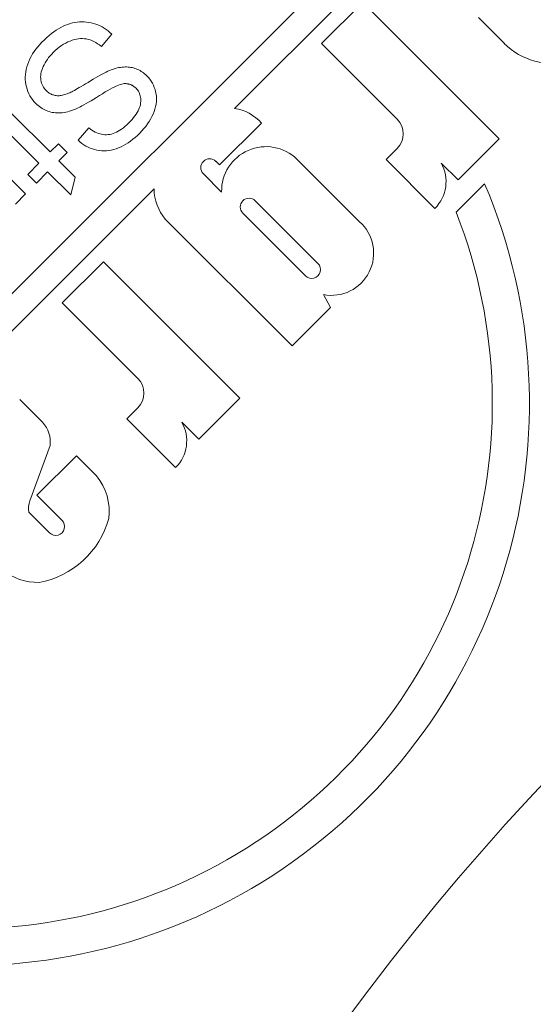
# Model space of a CAD drawing. Units: millimetres. Extents: x 516 to 790, y 0 to 343.
# Drawn here: x 654 to 656, y 296 to 299 of the extents above; entities that cross this region are included whole.
import ezdxf

# ---------------------------------------------------------------- set-up
doc = ezdxf.new("R2010")
doc.units = ezdxf.units.MM
doc.linetypes.add('PHANTOM', pattern=[2.5, 1.25, -0.25, 0.25, -0.25, 0.25, -0.25])
doc.layers.add('2', color=2, linetype='Continuous', lineweight=9)
doc.layers.add('6', color=6, linetype='PHANTOM', lineweight=13)

# ---------------------------------------------------------------- blocks, each defined once
blk = doc.blocks.new('A$C2c4462a4')
at = {"layer": '6', "linetype": 'ByBlock', "lineweight": 13}
for p, q in [((-4.8365, 2.5183), (-8.7775, -1.4227)), ((-6.794, 0.4407), (-4.7765, 2.4582)), ((-6.3816, 0.782), (-6.5138, 0.6498)), ((-5.9431, 0.3435), (-6.3816, 0.782)), ((-6.0096, 0.7334), (-5.9263, 0.6502)), ((-7.3592, 0.6973), (-7.3668, 0.6925)), ((-7.3517, 0.7015), (-7.3592, 0.6973)), ((-7.3442, 0.7053), (-7.3517, 0.7015)), ((-7.3367, 0.7087), (-7.3442, 0.7053)), ((-7.3293, 0.7115), (-7.3367, 0.7087)), ((-7.3218, 0.714), (-7.3293, 0.7115)), ((-7.3143, 0.716), (-7.3218, 0.714)), ((-7.3069, 0.7176), (-7.3143, 0.716)), ((-7.2994, 0.7187), (-7.3069, 0.7176)), ((-7.292, 0.7194), (-7.2994, 0.7187)), ((-7.2845, 0.7197), (-7.292, 0.7194)), ((-7.2771, 0.7195), (-7.2845, 0.7197)), ((-7.2696, 0.7189), (-7.2771, 0.7195)), ((-7.2621, 0.7179), (-7.2696, 0.7189)), ((-7.2547, 0.7164), (-7.2621, 0.7179)), ((-7.2473, 0.7146), (-7.2547, 0.7164)), ((-7.2401, 0.7123), (-7.2473, 0.7146)), ((-7.2331, 0.7097), (-7.2401, 0.7123)), ((-7.2262, 0.7066), (-7.2331, 0.7097)), ((-7.2195, 0.7032), (-7.2262, 0.7066)), ((-7.2129, 0.6994), (-7.2195, 0.7032)), ((-7.2065, 0.6952), (-7.2129, 0.6994)), ((-7.3973, 0.669), (-7.405, 0.6619)), ((-7.3896, 0.6756), (-7.3973, 0.669)), ((-7.382, 0.6817), (-7.3896, 0.6756)), ((-7.3744, 0.6874), (-7.382, 0.6817)), ((-7.3668, 0.6925), (-7.3744, 0.6874)), ((-7.3016, 0.6641), (-7.295, 0.6652)), ((-7.295, 0.6652), (-7.2885, 0.6658)), ((-7.2885, 0.6658), (-7.2822, 0.6659)), ((-7.2822, 0.6659), (-7.2761, 0.6655)), ((-7.2761, 0.6655), (-7.2701, 0.6646)), ((-7.2217, 0.6405), (-7.1881, 0.6804)), ((-7.2002, 0.6907), (-7.2065, 0.6952)), ((-7.1941, 0.6857), (-7.2002, 0.6907)), ((-7.1881, 0.6804), (-7.1941, 0.6857)), ((-7.4263, 0.6397), (-7.4323, 0.6321)), ((-7.4197, 0.6471), (-7.4263, 0.6397)), ((-7.4128, 0.6544), (-7.4197, 0.6471)), ((-7.405, 0.6619), (-7.4128, 0.6544)), ((-7.3635, 0.6332), (-7.357, 0.6384)), ((-7.357, 0.6384), (-7.3503, 0.6431)), ((-7.3503, 0.6431), (-7.3435, 0.6475)), ((-7.3435, 0.6475), (-7.3366, 0.6514)), ((-7.3366, 0.6514), (-7.3296, 0.6548)), ((-7.3296, 0.6548), (-7.3225, 0.6579)), ((-7.3225, 0.6579), (-7.3154, 0.6605)), ((-7.3154, 0.6605), (-7.3084, 0.6625)), ((-7.3084, 0.6625), (-7.3016, 0.6641)), ((-7.2701, 0.6646), (-7.2642, 0.6632)), ((-7.2642, 0.6632), (-7.2582, 0.6614)), ((-7.2582, 0.6614), (-7.2522, 0.6591)), ((-7.2522, 0.6591), (-7.2462, 0.6563)), ((-7.2462, 0.6563), (-7.2401, 0.653)), ((-7.2401, 0.653), (-7.234, 0.6493)), ((-7.234, 0.6493), (-7.2279, 0.6452)), ((-7.2279, 0.6452), (-7.2217, 0.6405)), ((-6.5138, 0.6498), (-6.2707, 0.4066)), ((-7.4477, 0.6085), (-7.4518, 0.6003)), ((-7.443, 0.6165), (-7.4477, 0.6085)), ((-7.4379, 0.6244), (-7.443, 0.6165)), ((-7.4323, 0.6321), (-7.4379, 0.6244)), ((-7.3955, 0.599), (-7.3913, 0.6047)), ((-7.3913, 0.6047), (-7.3866, 0.6103)), ((-7.3866, 0.6103), (-7.3816, 0.616)), ((-7.3816, 0.616), (-7.3763, 0.6215)), ((-7.3763, 0.6215), (-7.37, 0.6276)), ((-7.37, 0.6276), (-7.3635, 0.6332)), ((-7.4614, 0.5752), (-7.4636, 0.5668)), ((-7.4587, 0.5836), (-7.4614, 0.5752)), ((-7.4555, 0.592), (-7.4587, 0.5836)), ((-7.4518, 0.6003), (-7.4555, 0.592)), ((-7.4114, 0.5698), (-7.409, 0.5756)), ((-7.409, 0.5756), (-7.4061, 0.5816)), ((-7.4061, 0.5816), (-7.403, 0.5874)), ((-7.403, 0.5874), (-7.3994, 0.5932)), ((-7.3994, 0.5932), (-7.3955, 0.599)), ((-7.1707, 0.5712), (-7.1759, 0.5698)), ((-7.1655, 0.5723), (-7.1707, 0.5712)), ((-7.1604, 0.5732), (-7.1655, 0.5723)), ((-7.1554, 0.5739), (-7.1604, 0.5732)), ((-7.1505, 0.5743), (-7.1554, 0.5739)), ((-7.1457, 0.5745), (-7.1505, 0.5743)), ((-7.1409, 0.5745), (-7.1457, 0.5745)), ((-7.1362, 0.5743), (-7.1409, 0.5745)), ((-7.1316, 0.5739), (-7.1362, 0.5743)), ((-7.127, 0.5732), (-7.1316, 0.5739)), ((-7.1226, 0.5723), (-7.127, 0.5732)), ((-7.1182, 0.5712), (-7.1226, 0.5723)), ((-7.1139, 0.5699), (-7.1182, 0.5712)), ((-7.4661, 0.5503), (-7.4666, 0.5422)), ((-7.4666, 0.5422), (-7.4665, 0.5341)), ((-7.4651, 0.5585), (-7.4661, 0.5503)), ((-7.4636, 0.5668), (-7.4651, 0.5585)), ((-7.417, 0.5423), (-7.4167, 0.5475)), ((-7.4168, 0.5371), (-7.417, 0.5423)), ((-7.4167, 0.5475), (-7.416, 0.5529)), ((-7.416, 0.5529), (-7.4149, 0.5584)), ((-7.4149, 0.5584), (-7.4133, 0.564)), ((-7.4133, 0.564), (-7.4114, 0.5698)), ((-7.2405, 0.5394), (-7.2484, 0.5348)), ((-7.233, 0.5438), (-7.2405, 0.5394)), ((-7.2258, 0.5478), (-7.233, 0.5438)), ((-7.219, 0.5515), (-7.2258, 0.5478)), ((-7.2126, 0.5548), (-7.219, 0.5515)), ((-7.2064, 0.5579), (-7.2126, 0.5548)), ((-7.2007, 0.5606), (-7.2064, 0.5579)), ((-7.1953, 0.563), (-7.2007, 0.5606)), ((-7.1902, 0.5651), (-7.1953, 0.563)), ((-7.1855, 0.5668), (-7.1902, 0.5651)), ((-7.1812, 0.5683), (-7.1855, 0.5668)), ((-7.1759, 0.5698), (-7.1812, 0.5683)), ((-7.1096, 0.5684), (-7.1139, 0.5699)), ((-7.1055, 0.5667), (-7.1096, 0.5684)), ((-7.1015, 0.5648), (-7.1055, 0.5667)), ((-7.0975, 0.5627), (-7.1015, 0.5648)), ((-7.0937, 0.5604), (-7.0975, 0.5627)), ((-7.0899, 0.558), (-7.0937, 0.5604)), ((-7.0863, 0.5553), (-7.0899, 0.558)), ((-7.0827, 0.5524), (-7.0863, 0.5553)), ((-7.0792, 0.5494), (-7.0827, 0.5524)), ((-7.0758, 0.5461), (-7.0792, 0.5494)), ((-7.0706, 0.5406), (-7.0758, 0.5461)), ((-7.066, 0.5348), (-7.0706, 0.5406)), ((-7.4665, 0.5341), (-7.4658, 0.5261)), ((-7.4658, 0.5261), (-7.4646, 0.5182)), ((-7.4646, 0.5182), (-7.4629, 0.5104)), ((-7.4629, 0.5104), (-7.4607, 0.5028)), ((-7.4162, 0.5321), (-7.4168, 0.5371)), ((-7.4152, 0.5273), (-7.4162, 0.5321)), ((-7.414, 0.5226), (-7.4152, 0.5273)), ((-7.4123, 0.5181), (-7.414, 0.5226)), ((-7.4104, 0.5139), (-7.4123, 0.5181)), ((-7.4081, 0.5098), (-7.4104, 0.5139)), ((-7.4055, 0.5059), (-7.4081, 0.5098)), ((-7.2927, 0.5082), (-7.2985, 0.5048)), ((-7.2864, 0.5118), (-7.2927, 0.5082)), ((-7.2796, 0.5158), (-7.2864, 0.5118)), ((-7.2724, 0.5201), (-7.2796, 0.5158)), ((-7.2647, 0.5248), (-7.2724, 0.5201)), ((-7.2566, 0.5298), (-7.2647, 0.5248)), ((-7.2484, 0.5348), (-7.2566, 0.5298)), ((-7.1931, 0.5033), (-7.1856, 0.5072)), ((-7.1856, 0.5072), (-7.1787, 0.5106)), ((-7.1787, 0.5106), (-7.1724, 0.5136)), ((-7.1724, 0.5136), (-7.1665, 0.516)), ((-7.1665, 0.516), (-7.1611, 0.5179)), ((-7.1611, 0.5179), (-7.1562, 0.5194)), ((-7.1562, 0.5194), (-7.1519, 0.5204)), ((-7.1519, 0.5204), (-7.1481, 0.5208)), ((-7.1481, 0.5208), (-7.1463, 0.5209)), ((-7.1463, 0.5209), (-7.1445, 0.5209)), ((-7.1445, 0.5209), (-7.1427, 0.5208)), ((-7.1427, 0.5208), (-7.141, 0.5207)), ((-7.141, 0.5207), (-7.1393, 0.5206)), ((-7.1393, 0.5206), (-7.1376, 0.5203)), ((-7.1376, 0.5203), (-7.1359, 0.52)), ((-7.1359, 0.52), (-7.1342, 0.5197)), ((-7.1342, 0.5197), (-7.1326, 0.5193)), ((-7.1326, 0.5193), (-7.131, 0.5188)), ((-7.131, 0.5188), (-7.1294, 0.5183)), ((-7.1294, 0.5183), (-7.1278, 0.5177)), ((-7.1278, 0.5177), (-7.1263, 0.5171)), ((-7.1263, 0.5171), (-7.1247, 0.5164)), ((-7.1247, 0.5164), (-7.1232, 0.5156)), ((-7.1232, 0.5156), (-7.1217, 0.5148)), ((-7.1217, 0.5148), (-7.1202, 0.5139)), ((-7.1202, 0.5139), (-7.1188, 0.5129)), ((-7.1188, 0.5129), (-7.1173, 0.5119)), ((-7.1173, 0.5119), (-7.1159, 0.5109)), ((-7.1159, 0.5109), (-7.1145, 0.5098)), ((-7.1145, 0.5098), (-7.1132, 0.5086)), ((-7.1132, 0.5086), (-7.1118, 0.5074)), ((-7.1118, 0.5074), (-7.1105, 0.5061)), ((-7.0617, 0.5288), (-7.066, 0.5348)), ((-7.0579, 0.5224), (-7.0617, 0.5288)), ((-7.0546, 0.5158), (-7.0579, 0.5224)), ((-7.0517, 0.509), (-7.0546, 0.5158)), ((-7.0493, 0.5018), (-7.0517, 0.509)), ((-7.4607, 0.5028), (-7.4581, 0.4956)), ((-7.4581, 0.4956), (-7.455, 0.4886)), ((-7.455, 0.4886), (-7.4516, 0.4819)), ((-7.4516, 0.4819), (-7.4477, 0.4755)), ((-7.4477, 0.4755), (-7.4433, 0.4694)), ((-7.4026, 0.5022), (-7.4055, 0.5059)), ((-7.3993, 0.4987), (-7.4026, 0.5022)), ((-7.397, 0.4964), (-7.3993, 0.4987)), ((-7.3946, 0.4944), (-7.397, 0.4964)), ((-7.3921, 0.4925), (-7.3946, 0.4944)), ((-7.3896, 0.4907), (-7.3921, 0.4925)), ((-7.387, 0.4891), (-7.3896, 0.4907)), ((-7.3844, 0.4877), (-7.387, 0.4891)), ((-7.3817, 0.4864), (-7.3844, 0.4877)), ((-7.3789, 0.4853), (-7.3817, 0.4864)), ((-7.3761, 0.4844), (-7.3789, 0.4853)), ((-7.3732, 0.4836), (-7.3761, 0.4844)), ((-7.3702, 0.4829), (-7.3732, 0.4836)), ((-7.3672, 0.4825), (-7.3702, 0.4829)), ((-7.3641, 0.4822), (-7.3672, 0.4825)), ((-7.3609, 0.4821), (-7.3641, 0.4822)), ((-7.3576, 0.4822), (-7.3609, 0.4821)), ((-7.3543, 0.4824), (-7.3576, 0.4822)), ((-7.3508, 0.4829), (-7.3543, 0.4824)), ((-7.3472, 0.4836), (-7.3508, 0.4829)), ((-7.3435, 0.4845), (-7.3472, 0.4836)), ((-7.3397, 0.4855), (-7.3435, 0.4845)), ((-7.3358, 0.4868), (-7.3397, 0.4855)), ((-7.3318, 0.4883), (-7.3358, 0.4868)), ((-7.3277, 0.4899), (-7.3318, 0.4883)), ((-7.3235, 0.4917), (-7.3277, 0.4899)), ((-7.3205, 0.4931), (-7.3235, 0.4917)), ((-7.317, 0.4948), (-7.3205, 0.4931)), ((-7.3131, 0.4968), (-7.317, 0.4948)), ((-7.3087, 0.4992), (-7.3131, 0.4968)), ((-7.3038, 0.5018), (-7.3087, 0.4992)), ((-7.2985, 0.5048), (-7.3038, 0.5018)), ((-7.2464, 0.4712), (-7.2373, 0.4767)), ((-7.2373, 0.4767), (-7.2278, 0.4827)), ((-7.2278, 0.4827), (-7.2184, 0.4886)), ((-7.2184, 0.4886), (-7.2094, 0.494)), ((-7.2094, 0.494), (-7.201, 0.4989)), ((-7.201, 0.4989), (-7.1931, 0.5033)), ((-7.1105, 0.5061), (-7.1076, 0.503)), ((-7.1076, 0.503), (-7.105, 0.4997)), ((-7.105, 0.4997), (-7.1027, 0.4963)), ((-7.1027, 0.4963), (-7.1008, 0.4928)), ((-7.1008, 0.4928), (-7.0991, 0.489)), ((-7.0991, 0.489), (-7.0977, 0.4852)), ((-7.0977, 0.4852), (-7.0966, 0.4812)), ((-7.0966, 0.4812), (-7.0958, 0.477)), ((-7.0958, 0.477), (-7.0953, 0.4726)), ((-7.0474, 0.4944), (-7.0493, 0.5018)), ((-7.0459, 0.4867), (-7.0474, 0.4944)), ((-7.045, 0.479), (-7.0459, 0.4867)), ((-7.0447, 0.4712), (-7.045, 0.479)), ((-7.4433, 0.4694), (-7.4385, 0.4635)), ((-7.4385, 0.4635), (-7.4333, 0.458)), ((-7.4333, 0.458), (-7.4294, 0.4542)), ((-7.4294, 0.4542), (-7.4253, 0.4506)), ((-7.4253, 0.4506), (-7.4212, 0.4473)), ((-7.4212, 0.4473), (-7.4169, 0.4442)), ((-7.4169, 0.4442), (-7.4126, 0.4414)), ((-7.2969, 0.4428), (-7.2911, 0.4457)), ((-7.2911, 0.4457), (-7.2847, 0.449)), ((-7.2847, 0.449), (-7.278, 0.4527)), ((-7.278, 0.4527), (-7.2707, 0.4567)), ((-7.2707, 0.4567), (-7.2631, 0.4612)), ((-7.2631, 0.4612), (-7.2549, 0.466)), ((-7.2549, 0.466), (-7.2464, 0.4712)), ((-7.0992, 0.4438), (-7.1013, 0.4386)), ((-7.0976, 0.4488), (-7.0992, 0.4438)), ((-7.0964, 0.4538), (-7.0976, 0.4488)), ((-7.0956, 0.4587), (-7.0964, 0.4538)), ((-7.0952, 0.4635), (-7.0956, 0.4587)), ((-7.0953, 0.4726), (-7.0951, 0.4682)), ((-7.0951, 0.4682), (-7.0952, 0.4635)), ((-7.0496, 0.4393), (-7.0475, 0.4474)), ((-7.0475, 0.4474), (-7.0459, 0.4554)), ((-7.0459, 0.4554), (-7.045, 0.4633)), ((-7.045, 0.4633), (-7.0447, 0.4712)), ((-7.3866, 0.3011), (-7.5092, 0.4237)), ((-7.4126, 0.4414), (-7.4081, 0.4389)), ((-7.4081, 0.4389), (-7.4036, 0.4365)), ((-7.4036, 0.4365), (-7.399, 0.4344)), ((-7.399, 0.4344), (-7.3943, 0.4326)), ((-7.3943, 0.4326), (-7.3894, 0.431)), ((-7.3894, 0.431), (-7.3845, 0.4296)), ((-7.3845, 0.4296), (-7.3795, 0.4285)), ((-7.3795, 0.4285), (-7.3744, 0.4277)), ((-7.3744, 0.4277), (-7.3692, 0.4271)), ((-7.3692, 0.4271), (-7.3639, 0.4268)), ((-7.3639, 0.4268), (-7.3585, 0.4268)), ((-7.3585, 0.4268), (-7.353, 0.427)), ((-7.353, 0.427), (-7.3474, 0.4275)), ((-7.3474, 0.4275), (-7.3418, 0.4283)), ((-7.3418, 0.4283), (-7.336, 0.4293)), ((-7.336, 0.4293), (-7.3301, 0.4307)), ((-7.3301, 0.4307), (-7.3241, 0.4322)), ((-7.3241, 0.4322), (-7.318, 0.4341)), ((-7.318, 0.4341), (-7.3118, 0.4363)), ((-7.3118, 0.4363), (-7.3073, 0.438)), ((-7.3073, 0.438), (-7.3024, 0.4402)), ((-7.3024, 0.4402), (-7.2969, 0.4428)), ((-7.1142, 0.4171), (-7.1185, 0.4115)), ((-7.1103, 0.4226), (-7.1142, 0.4171)), ((-7.1069, 0.428), (-7.1103, 0.4226)), ((-7.1039, 0.4333), (-7.1069, 0.428)), ((-7.1013, 0.4386), (-7.1039, 0.4333)), ((-7.0636, 0.4068), (-7.0594, 0.4148)), ((-7.0594, 0.4148), (-7.0556, 0.4229)), ((-7.0556, 0.4229), (-7.0523, 0.4311)), ((-7.0523, 0.4311), (-7.0496, 0.4393)), ((-7.5472, 0.3897), (-7.4226, 0.2651)), ((-7.1455, 0.3837), (-7.151, 0.3791)), ((-7.1398, 0.3887), (-7.1455, 0.3837)), ((-7.1342, 0.3942), (-7.1398, 0.3887)), ((-7.1285, 0.4), (-7.1342, 0.3942)), ((-7.1233, 0.4058), (-7.1285, 0.4)), ((-7.1185, 0.4115), (-7.1233, 0.4058)), ((-7.085, 0.3761), (-7.079, 0.3835)), ((-7.079, 0.3835), (-7.0734, 0.3911)), ((-7.0734, 0.3911), (-7.0683, 0.3989)), ((-7.0683, 0.3989), (-7.0636, 0.4068)), ((-6.842, 0.2593), (-6.7075, 0.3937)), ((-7.4656, 0.1662), (-7.6783, 0.379)), ((-7.2624, 0.3788), (-7.2966, 0.3387)), ((-7.2572, 0.3748), (-7.2624, 0.3788)), ((-7.2521, 0.3712), (-7.2572, 0.3748)), ((-7.2469, 0.368), (-7.2521, 0.3712)), ((-7.2417, 0.3652), (-7.2469, 0.368)), ((-7.2365, 0.3628), (-7.2417, 0.3652)), ((-7.2313, 0.3608), (-7.2365, 0.3628)), ((-7.2261, 0.3591), (-7.2313, 0.3608)), ((-7.2209, 0.3579), (-7.2261, 0.3591)), ((-7.2156, 0.3571), (-7.2209, 0.3579)), ((-7.2104, 0.3566), (-7.2156, 0.3571)), ((-7.2051, 0.3566), (-7.2104, 0.3566)), ((-7.1999, 0.3569), (-7.2051, 0.3566)), ((-7.1946, 0.3577), (-7.1999, 0.3569)), ((-7.1892, 0.3589), (-7.1946, 0.3577)), ((-7.1839, 0.3605), (-7.1892, 0.3589)), ((-7.1785, 0.3625), (-7.1839, 0.3605)), ((-7.1731, 0.365), (-7.1785, 0.3625)), ((-7.1676, 0.3679), (-7.1731, 0.365)), ((-7.1621, 0.3712), (-7.1676, 0.3679)), ((-7.1566, 0.3749), (-7.1621, 0.3712)), ((-7.151, 0.3791), (-7.1566, 0.3749)), ((-7.113, 0.3479), (-7.1057, 0.3545)), ((-7.1057, 0.3545), (-7.0984, 0.3615)), ((-7.0984, 0.3615), (-7.0915, 0.3687)), ((-7.0915, 0.3687), (-7.085, 0.3761)), ((-7.3599, 0.3277), (-7.3866, 0.3011)), ((-7.332, 0.2998), (-7.3599, 0.3277)), ((-7.2966, 0.3387), (-7.2906, 0.3334)), ((-7.2906, 0.3334), (-7.2844, 0.3285)), ((-7.2844, 0.3285), (-7.2781, 0.3241)), ((-7.2781, 0.3241), (-7.2715, 0.3202)), ((-7.2715, 0.3202), (-7.2648, 0.3166)), ((-7.1665, 0.3144), (-7.1587, 0.3179)), ((-7.1587, 0.3179), (-7.1509, 0.3217)), ((-7.1509, 0.3217), (-7.1432, 0.3261)), ((-7.1432, 0.3261), (-7.1355, 0.3309)), ((-7.1355, 0.3309), (-7.128, 0.3361)), ((-7.128, 0.3361), (-7.1205, 0.3418)), ((-7.1205, 0.3418), (-7.113, 0.3479)), ((-6.0753, 0.2113), (-5.9431, 0.3435)), ((-7.3586, 0.2731), (-7.332, 0.2998)), ((-7.2648, 0.3166), (-7.2578, 0.3135)), ((-7.2578, 0.3135), (-7.2507, 0.3109)), ((-7.2507, 0.3109), (-7.2435, 0.3087)), ((-7.2435, 0.3087), (-7.236, 0.3069)), ((-7.236, 0.3069), (-7.2284, 0.3057)), ((-7.2284, 0.3057), (-7.2208, 0.3049)), ((-7.2208, 0.3049), (-7.2132, 0.3047)), ((-7.2132, 0.3047), (-7.2055, 0.305)), ((-7.2055, 0.305), (-7.1978, 0.3058)), ((-7.1978, 0.3058), (-7.19, 0.3072)), ((-7.19, 0.3072), (-7.1822, 0.3091)), ((-7.1822, 0.3091), (-7.1744, 0.3115)), ((-7.1744, 0.3115), (-7.1665, 0.3144)), ((-6.2707, 0.3123), (-6.3063, 0.2766)), ((-7.4226, 0.2651), (-7.4586, 0.2291)), ((-7.306, 0.2206), (-7.3586, 0.2731)), ((-6.8538, 0.2711), (-6.842, 0.2593)), ((-6.3917, 0.0767), (-6.5931, 0.2781)), ((-6.3063, 0.2766), (-6.1495, 0.1198)), ((-6.1295, 0.2654), (-6.0753, 0.2113)), ((-7.4586, 0.2291), (-7.4307, 0.2011)), ((-7.4307, 0.2011), (-7.3946, 0.2371)), ((-7.3946, 0.2371), (-7.3203, 0.1628)), ((-6.8352, 0.1724), (-6.8938, 0.231)), ((-7.3203, 0.1628), (-7.306, 0.2206)), ((-5.9898, 0.1991), (-6.0813, 0.1076)), ((-8.7175, -1.4828), (-7.0524, 0.1823)), ((-7.498, 0.1337), (-7.4656, 0.1662)), ((-6.7269, 0.1442), (-6.5256, -0.0571)), ((-6.5656, -0.0972), (-6.767, 0.1042)), ((-7.0163, 0.0849), (-6.6086, -0.3228)), ((-7.2152, -0.0517), (-7.3475, -0.1839)), ((-6.7768, -0.4901), (-7.2152, -0.0517)), ((-6.4854, -0.1995), (-6.5078, -0.1575)), ((-7.3475, -0.1839), (-7.1043, -0.427)), ((-6.6086, -0.3228), (-6.4854, -0.1995)), ((-7.4112, -0.5683), (-7.4844, -0.4951)), ((-6.909, -0.6224), (-6.7768, -0.4901)), ((-7.1043, -0.5214), (-7.14, -0.557)), ((-7.14, -0.557), (-6.9831, -0.7139)), ((-6.9631, -0.5683), (-6.909, -0.6224)), ((-7.4513, -0.8205), (-7.3869, -0.6428)), ((-7.3018, -0.6761), (-7.4288, -0.803)), ((-7.2374, -0.7405), (-7.3018, -0.6761)), ((-7.4288, -0.803), (-7.3482, -0.8836)), ((-7.3883, -0.9236), (-7.4546, -0.8574))]:
    blk.add_line(p, q, dxfattribs=at)
for centre, radius, start, end in [((0, -7.2), 12.25, 93.6217, 176.3783), ((-7.6536, -0.508), 1.8078, 67.7758, 23.0243), ((-7.6536, -0.508), 1.6885, 69.4869, 21.3806), ((-5.7716, 0.8049), 0.2189, 225, 45), ((0, -7.2), 7.9738, 98.77647, 151.15514), ((-6.81, 0.3081), 0.1335, 39.8652, 83.1055), ((-6.3178, 0.3594), 0.0667, 315, 45), ((-6.6924, 0.1754), 0.1429, 45.9567, 181.1894), ((-6.8738, 0.251), 0.0283, 45, 225), ((-6.2355, 0.2058), 0.1217, 315.0198, 29.3289), ((-6.8955, 0.185), 0.1569, 181.0026, 219.6559), ((-6.747, 0.1242), 0.0283, 45, 225), ((-6.4822, -0.0244), 0.1356, 259.0831, 48.185), ((-6.5456, -0.0772), 0.0283, 225, 45), ((-7.1515, -0.4742), 0.0667, 315, 45), ((-7.4751, -0.6304), 0.0891, 351.9983, 44.1467), ((-7.0692, -0.6279), 0.1217, 315.0198, 29.3289), ((-7.375, -0.854), 0.1783, 352.3617, 39.5087), ((-7.3985, -0.8438), 0.0577, 156.2717, 193.6169), ((-7.4732, -0.8031), 0.2849, 280.3148, 344.818), ((-7.3683, -0.9036), 0.0283, 225, 45), ((-7.4252, -0.9017), 0.1816, 230.9232, 270.9356)]:
    blk.add_arc(centre, radius, start, end, dxfattribs=at)
blk = doc.blocks.new('A$C386af401')
at = {"layer": '2'}
blk.add_blockref('A$C2c4462a4', (0, -2.2), dxfattribs=at)

msp = doc.modelspace()

# ---------------------------------------------------------------- block references
at = {"layer": '2'}
msp.add_blockref('A$C386af401', (661.94495, 300.58287), dxfattribs=at)

doc.saveas('drawing.dxf')
